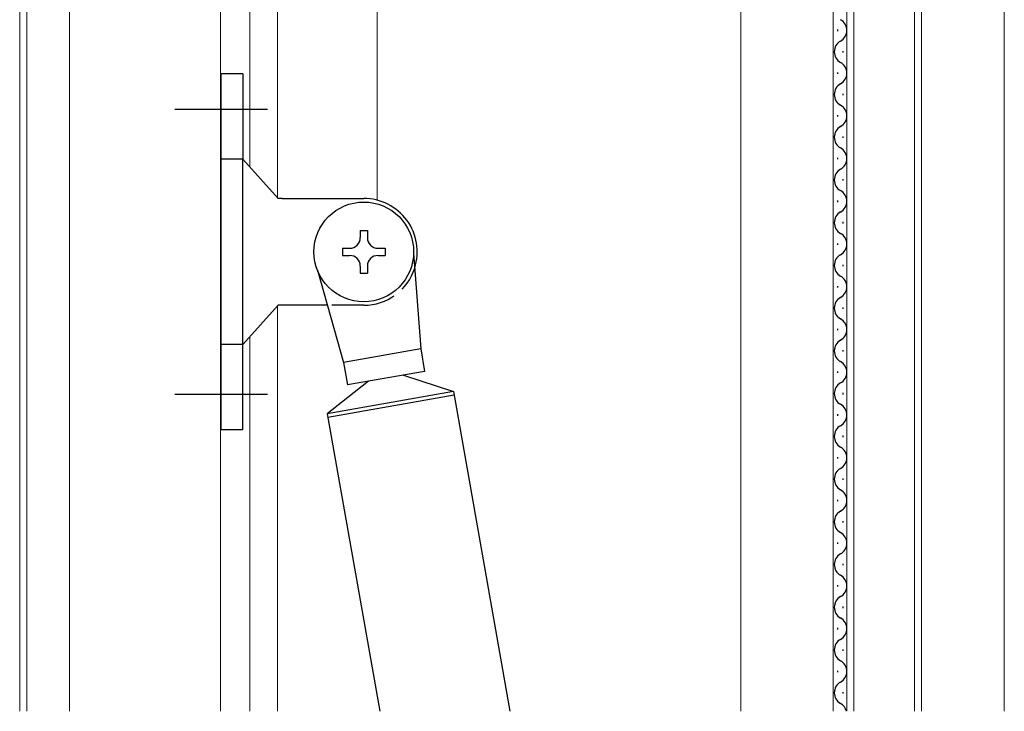
# Model space of a CAD drawing. Extents: x 0 to 875, y 1085 to 1686.
# Drawn here: x 82 to 220, y 1362 to 1459 of the extents above; entities that cross this region are included whole.
import ezdxf

# ---------------------------------------------------------------- set-up
doc = ezdxf.new("R2010")
doc.units = 0
doc.linetypes.add('YCENTER_1', pattern=[13, 10, -1, 1, -1])
doc.linetypes.add('YHIDDEN_1', pattern=[4, 3, -1])
for name, color, linetype, lineweight in [('YKK_12', 2, 'CONTINUOUS', 13), ('YKK_13', 4, 'CONTINUOUS', 30), ('YSS_K', 3, 'CONTINUOUS', 13)]:
    doc.layers.add(name, color=color, linetype=linetype, lineweight=lineweight)

msp = doc.modelspace()

# ---------------------------------------------------------------- linework, layer by layer
at = {"layer": 'YKK_12', "linetype": 'Continuous', "ltscale": 0.5}
for p, q in [((196.44, 1361.5), (196.44, 1519)), ((198.34, 1361.5), (198.34, 1513.5)), ((199.34, 1361.5), (199.34, 1513.5)), ((207.84, 1361.5), (207.84, 1513.5)), ((208.84, 1361.5), (208.84, 1513.5)), ((183.44, 1361.5), (183.44, 1504))]:
    msp.add_line(p, q, dxfattribs=at)
at = {"layer": 'YKK_12'}
for p, q in [((132.44, 1491.77), (132.44, 1433.26)), ((110.44, 1361.5), (110.44, 1488.24))]:
    msp.add_line(p, q, dxfattribs=at)
at = {"layer": 'YKK_12', "ltscale": 1.5}
for p, q in [((114.54, 1488), (114.54, 1437.9)), ((118.44, 1488), (118.44, 1433.61)), ((82.24, 1361.5), (82.24, 1476)), ((83.24, 1476), (83.24, 1361.5)), ((89.24, 1361.5), (89.24, 1466)), ((118.44, 1418.39), (118.44, 1361.5)), ((114.54, 1414.1), (114.54, 1361.5))]:
    msp.add_line(p, q, dxfattribs=at)
at = {"layer": 'YKK_13', "linetype": 'Continuous'}
for p, q in [((197.08, 1457), (197.08, 1457.2)), ((197.84, 1454), (197.84, 1454.2)), ((197.08, 1451), (197.08, 1451.2)), ((197.84, 1448), (197.84, 1448.2)), ((197.08, 1445), (197.08, 1445.2)), ((197.84, 1442), (197.84, 1442.2)), ((197.08, 1439), (197.08, 1439.2)), ((197.84, 1436), (197.84, 1436.2)), ((197.08, 1433), (197.08, 1433.2)), ((197.84, 1430), (197.84, 1430.2)), ((197.08, 1427), (197.08, 1427.2)), ((197.84, 1424), (197.84, 1424.2)), ((197.08, 1421), (197.08, 1421.2)), ((197.84, 1418), (197.84, 1418.2)), ((197.08, 1415), (197.08, 1415.2)), ((197.84, 1412), (197.84, 1412.2)), ((197.08, 1409), (197.08, 1409.2)), ((197.84, 1406), (197.84, 1406.2)), ((197.08, 1403), (197.08, 1403.2)), ((197.84, 1400), (197.84, 1400.2)), ((197.08, 1397), (197.08, 1397.2)), ((197.84, 1394), (197.84, 1394.2)), ((197.08, 1391), (197.08, 1391.2)), ((197.84, 1388), (197.84, 1388.2)), ((197.08, 1385), (197.08, 1385.2)), ((197.84, 1382), (197.84, 1382.2)), ((197.08, 1379), (197.08, 1379.2)), ((197.84, 1376), (197.84, 1376.2)), ((197.08, 1373), (197.08, 1373.2)), ((197.84, 1370), (197.84, 1370.2)), ((197.08, 1367), (197.08, 1367.2)), ((197.84, 1364), (197.84, 1364.2))]:
    msp.add_line(p, q, dxfattribs=at)
at = {"layer": 'YKK_13', "ltscale": 1.5}
for p, q in [((110.54, 1401), (110.54, 1451)), ((113.54, 1451), (110.54, 1451)), ((113.54, 1451), (113.54, 1439)), ((113.54, 1439), (110.54, 1439)), ((118.54, 1433.5), (113.54, 1439)), ((113.54, 1413), (113.54, 1439)), ((119.07, 1433.5), (118.54, 1433.5)), ((119.07, 1433.5), (130.54, 1433.5)), ((130.04, 1429), (131.04, 1429)), ((130.04, 1429), (130.04, 1428)), ((131.04, 1429), (131.04, 1428)), ((127.54, 1426.5), (128.54, 1426.5)), ((127.54, 1426.5), (127.54, 1425.5)), ((132.54, 1426.5), (133.54, 1426.5)), ((133.54, 1426.5), (133.54, 1425.5)), ((127.54, 1425.5), (128.54, 1425.5)), ((132.54, 1425.5), (133.54, 1425.5)), ((137.54, 1425.81), (138.53, 1412.38)), ((130.04, 1424), (130.04, 1423)), ((131.04, 1424), (131.04, 1423)), ((124.03, 1423.43), (127.7, 1410.47)), ((130.04, 1423), (131.04, 1423)), ((118.54, 1418.5), (113.54, 1413)), ((125.43, 1418.5), (118.54, 1418.5)), ((113.54, 1413), (110.54, 1413)), ((113.54, 1401), (113.54, 1413)), ((138.53, 1412.38), (127.7, 1410.47)), ((138.53, 1412.38), (139.08, 1409.23)), ((127.7, 1410.47), (128.25, 1407.32)), ((139.08, 1409.23), (128.25, 1407.32)), ((136.13, 1408.71), (143.14, 1406.39)), ((131.21, 1407.84), (125.41, 1403.26)), ((143.14, 1406.39), (125.41, 1403.26)), ((143.23, 1405.9), (125.5, 1402.77)), ((143.14, 1406.39), (151.05, 1361.5)), ((125.41, 1403.26), (132.78, 1361.5)), ((113.54, 1401), (110.54, 1401))]:
    msp.add_line(p, q, dxfattribs=at)
at = {"layer": 'YKK_13', "linetype": 'YCENTER_1', "ltscale": 1.5}
for p, q in [((117.04, 1446), (104.04, 1446)), ((117.04, 1406), (104.04, 1406))]:
    msp.add_line(p, q, dxfattribs=at)
at = {"layer": 'YKK_13', "linetype": 'YHIDDEN_1', "ltscale": 1.5}
msp.add_line((130.54, 1418.5), (125.43, 1418.5), dxfattribs=at)
at = {"layer": 'YKK_13', "ltscale": 1.5}
msp.add_circle((130.54, 1426), 7, dxfattribs=at)
at = {"layer": 'YKK_13', "linetype": 'Continuous'}
for centre, start, end in [((196.62, 1457.1), 299.2025, 60.7975), ((198.3, 1454.1), 119.2025, 240.7975), ((196.62, 1451.1), 299.2025, 60.7975), ((198.3, 1448.1), 119.2025, 240.7975), ((196.62, 1445.1), 299.2025, 60.7975), ((198.3, 1442.1), 119.2025, 240.7975), ((196.62, 1439.1), 299.2025, 60.7975), ((198.3, 1436.1), 119.2025, 240.7975), ((196.62, 1433.1), 299.2025, 60.7975), ((198.3, 1430.1), 119.2025, 240.7975), ((196.62, 1427.1), 299.2025, 60.7975), ((198.3, 1424.1), 119.2025, 240.7975), ((196.62, 1421.1), 299.2025, 60.7975), ((198.3, 1418.1), 119.2025, 240.7975), ((196.62, 1415.1), 299.2025, 60.7975), ((198.3, 1412.1), 119.2025, 240.7975), ((196.62, 1409.1), 299.2025, 60.7975), ((198.3, 1406.1), 119.2025, 240.7975), ((196.62, 1403.1), 299.2025, 60.7975), ((198.3, 1400.1), 119.2025, 240.7975), ((196.62, 1397.1), 299.2025, 60.7975), ((198.3, 1394.1), 119.2025, 240.7975), ((196.62, 1391.1), 299.2025, 60.7975), ((198.3, 1388.1), 119.2025, 240.7975), ((196.62, 1385.1), 299.2025, 60.7975), ((198.3, 1382.1), 119.2025, 240.7975), ((196.62, 1379.1), 299.2025, 60.7975), ((198.3, 1376.1), 119.2025, 240.7975), ((196.62, 1373.1), 299.2025, 60.7975), ((198.3, 1370.1), 119.2025, 240.7975), ((196.62, 1367.1), 299.2025, 60.7975), ((198.3, 1364.1), 119.2025, 240.7975), ((196.62, 1361.1), 13.4597, 60.7975)]:
    msp.add_arc(centre, 1.72, start, end, dxfattribs=at)
at = {"layer": 'YKK_13', "ltscale": 1.5}
for centre, radius, start, end in [((130.54, 1426), 7.5, 342.4267, 90), ((128.54, 1428), 1.5, 270, 0), ((132.54, 1428), 1.5, 180, 270), ((128.54, 1424), 1.5, 0, 90), ((132.54, 1424), 1.5, 90, 180)]:
    msp.add_arc(centre, radius, start, end, dxfattribs=at)
at = {"layer": 'YKK_13', "linetype": 'YHIDDEN_1', "ltscale": 1.5}
msp.add_arc((130.54, 1426), 7.5, 270, 342.4267, dxfattribs=at)
at = {"layer": 'YSS_K', "ltscale": 1.5}
msp.add_line((220.44, 1552), (220.44, 1361.5), dxfattribs=at)

doc.saveas('drawing.dxf')
